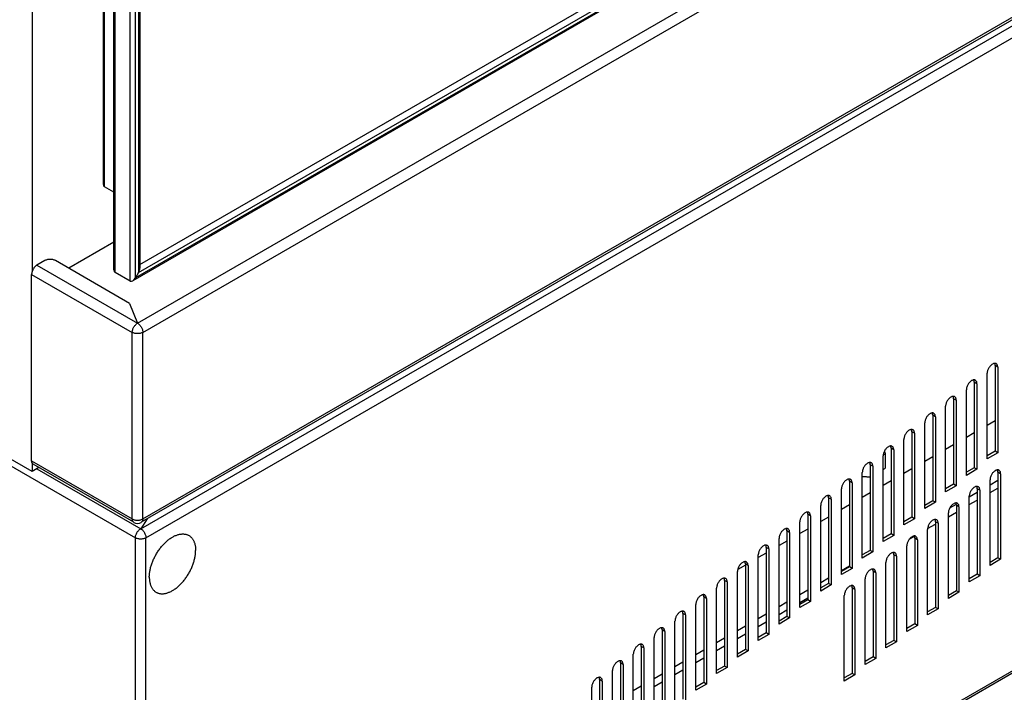
# Model space of a CAD drawing. Units: millimetres. Extents: x -1451 to 2571, y -188 to 5842.
# Drawn here: x 1290 to 1553, y 591 to 771 of the extents above; entities that cross this region are included whole.
import ezdxf

# ---------------------------------------------------------------- set-up
doc = ezdxf.new("R2010")
doc.units = ezdxf.units.MM
doc.header["$LTSCALE"] = 19.36
doc.layers.get('0').update_dxf_attribs({"linetype": 'CONTINUOUS'})
doc.layers.add('02___PRT_ALL_AXES', color=7, linetype='CONTINUOUS')

msp = doc.modelspace()

# ---------------------------------------------------------------- linework, layer by layer
at = {"color": 7, "linetype": 'Continuous'}
for p, q in [((1312.39, 727.03), (1312.39, 1952.33)), ((1315.22, 704.17), (1315.22, 1950.71)), ((1322.15, 1946.7), (1322.15, 704.67)), ((1322.15, 705.65), (1813.38, 989.16)), ((1816.22, 987.52), (1320.25, 701.27)), ((1315.22, 724.92), (1312.68, 726.39)), ((1319.54, 701.2), (1315.51, 703.53)), ((1321.8, 703.49), (1320.95, 702.02)), ((1550.59, 678.61), (1550.59, 655.74)), ((1545.03, 674.2), (1545.03, 651.33)), ((1539.47, 669.78), (1539.47, 646.92)), ((1533.91, 665.37), (1533.91, 642.5)), ((1550.59, 663.84), (1548.47, 662.62)), ((1528.35, 660.96), (1528.35, 638.09)), ((1545.03, 660.64), (1542.91, 659.41)), ((1521.34, 651.27), (1521.34, 655.06)), ((1522.79, 656.54), (1522.79, 633.68)), ((1539.47, 657.43), (1537.35, 656.2)), ((1550.59, 655.74), (1548.47, 654.52)), ((1551.3, 655.33), (1550.59, 655.74)), ((1533.91, 654.22), (1531.79, 652.99)), ((1517.23, 652.13), (1517.23, 629.26)), ((1528.35, 651.01), (1526.23, 649.78)), ((1545.03, 651.33), (1542.91, 650.11)), ((1545.74, 650.92), (1545.03, 651.33)), ((1551.35, 650.15), (1551.35, 627.28)), ((1511.67, 647.72), (1511.67, 624.85)), ((1522.79, 647.8), (1520.67, 646.58)), ((1551.35, 647.95), (1549.22, 646.72)), ((1517.23, 644.59), (1515.11, 643.37)), ((1539.47, 646.92), (1537.35, 645.69)), ((1540.18, 646.51), (1539.47, 646.92)), ((1545.79, 644.74), (1543.66, 643.51)), ((1545.79, 645.74), (1545.79, 622.87)), ((1506.11, 643.31), (1506.11, 620.44)), ((1533.91, 642.5), (1531.79, 641.28)), ((1534.62, 642.1), (1533.91, 642.5)), ((1511.67, 641.38), (1509.55, 640.16)), ((1540.22, 641.53), (1538.42, 640.49)), ((1540.23, 641.32), (1540.23, 618.46)), ((1500.55, 638.89), (1500.55, 616.03)), ((1506.11, 638.17), (1503.99, 636.95)), ((1528.35, 638.09), (1526.23, 636.87)), ((1529.06, 637.68), (1528.35, 638.09)), ((1534.67, 636.91), (1534.67, 614.04)), ((1494.99, 634.48), (1494.99, 611.61)), ((1500.55, 634.96), (1498.43, 633.74)), ((1494.99, 631.76), (1492.87, 630.53)), ((1522.79, 633.68), (1520.67, 632.45)), ((1523.5, 633.27), (1522.79, 633.68)), ((1529.11, 632.5), (1529.11, 609.63)), ((1489.43, 630.07), (1489.43, 607.2)), ((1517.23, 629.26), (1515.11, 628.04)), ((1517.94, 628.86), (1517.23, 629.26)), ((1489.43, 628.55), (1487.31, 627.32)), ((1523.55, 628.08), (1523.55, 605.22)), ((1551.35, 627.28), (1549.22, 626.06)), ((1552.05, 626.88), (1551.35, 627.28)), ((1483.87, 625.34), (1481.82, 624.15)), ((1483.87, 625.65), (1483.87, 602.79)), ((1511.67, 625.05), (1509.55, 623.82)), ((1511.67, 624.85), (1509.55, 623.63)), ((1512.38, 624.44), (1511.67, 624.85)), ((1517.99, 623.67), (1517.99, 600.81)), ((1478.31, 621.24), (1478.31, 598.37)), ((1506.11, 621.84), (1503.99, 620.62)), ((1545.79, 622.87), (1543.66, 621.65)), ((1546.49, 622.46), (1545.79, 622.87)), ((1500.55, 618.63), (1498.43, 617.41)), ((1506.11, 620.44), (1503.99, 619.21)), ((1506.82, 620.03), (1506.11, 620.44)), ((1512.43, 619.26), (1512.43, 596.39)), ((1540.23, 618.46), (1538.1, 617.23)), ((1540.93, 618.05), (1540.23, 618.46)), ((1472.75, 616.83), (1472.75, 593.96)), ((1494.99, 615.42), (1492.87, 614.2)), ((1500.55, 616.03), (1498.43, 614.8)), ((1501.26, 615.62), (1500.55, 616.03)), ((1534.67, 614.04), (1532.54, 612.82)), ((1535.37, 613.64), (1534.67, 614.04)), ((1467.19, 612.41), (1467.19, 589.55)), ((1489.43, 612.21), (1487.31, 610.99)), ((1494.99, 611.61), (1492.87, 610.39)), ((1495.7, 611.21), (1494.99, 611.61)), ((1461.63, 608), (1461.63, 585.14)), ((1483.87, 609), (1481.75, 607.78)), ((1529.11, 609.63), (1526.98, 608.41)), ((1529.81, 609.22), (1529.11, 609.63)), ((1478.31, 605.8), (1476.19, 604.57)), ((1489.43, 607.2), (1487.31, 605.98)), ((1490.14, 606.79), (1489.43, 607.2)), ((1523.55, 605.22), (1521.42, 603.99)), ((1524.25, 604.81), (1523.55, 605.22)), ((1456.07, 603.59), (1456.07, 580.72)), ((1472.75, 602.59), (1470.63, 601.36)), ((1483.87, 602.79), (1481.75, 601.56)), ((1484.58, 602.38), (1483.87, 602.79)), ((1517.99, 600.81), (1515.86, 599.58)), ((1518.69, 600.4), (1517.99, 600.81)), ((1450.51, 599.18), (1450.51, 576.31)), ((1467.19, 599.38), (1465.07, 598.15)), ((1478.31, 598.37), (1476.19, 597.15)), ((1479.02, 597.97), (1478.31, 598.37)), ((1444.95, 594.76), (1444.95, 571.9)), ((1461.63, 596.17), (1459.51, 594.94)), ((1512.43, 596.39), (1510.3, 595.17)), ((1513.13, 595.98), (1512.43, 596.39)), ((1456.07, 592.96), (1453.95, 591.74)), ((1472.75, 593.96), (1470.63, 592.74)), ((1473.46, 593.55), (1472.75, 593.96))]:
    msp.add_line(p, q, dxfattribs=at)
at = {"color": 9, "linetype": 'Continuous'}
for p, q in [((1312.68, 726.39), (1312.68, 1952.17)), ((1315.51, 703.53), (1315.51, 1950.54)), ((1319.54, 701.2), (1319.54, 1948.21)), ((1320.95, 702.02), (1320.95, 1947.4)), ((1321.8, 1946.91), (1321.8, 703.49)), ((1815.93, 987.69), (1320.95, 702.02)), ((1321.8, 703.49), (1815.08, 988.18)), ((1321.52, 689.93), (1813.67, 973.97)), ((1322.93, 687.48), (1815.08, 971.52)), ((1322.93, 637.67), (1815.08, 921.71)), ((1322.37, 635.05), (1814.51, 919.09)), ((1323.78, 632.6), (1815.93, 916.64)), ((1323.78, 463.56), (1815.93, 747.6)), ((1294.65, 705.44), (1321.52, 689.93)), ((1293.24, 702.99), (1320.11, 687.48)), ((1321.23, 689.73), (1321.37, 689.84)), ((1321.37, 689.84), (1321.52, 689.93)), ((1320.11, 637.67), (1320.11, 687.48)), ((1322.93, 637.67), (1322.93, 687.48)), ((1551.3, 678.2), (1550.59, 678.61)), ((1545.74, 673.79), (1545.03, 674.2)), ((1540.18, 669.37), (1539.47, 669.78)), ((1534.62, 664.96), (1533.91, 665.37)), ((1529.06, 660.55), (1528.35, 660.96)), ((1277.82, 657.5), (1320.95, 632.6)), ((1523.5, 656.14), (1522.79, 656.54)), ((1293.24, 653.17), (1320.11, 637.67)), ((1294.65, 651.05), (1322.37, 635.05)), ((1517.94, 651.72), (1517.23, 652.13)), ((1552.05, 649.74), (1551.35, 650.15)), ((1512.38, 647.31), (1511.67, 647.72)), ((1546.49, 645.33), (1545.79, 645.74)), ((1506.82, 642.9), (1506.11, 643.31)), ((1540.93, 640.92), (1540.23, 641.32)), ((1501.26, 638.48), (1500.55, 638.89)), ((1535.37, 636.5), (1534.67, 636.91)), ((1322.22, 634.96), (1322.37, 635.05)), ((1495.7, 634.07), (1494.99, 634.48)), ((1320.95, 463.56), (1320.95, 632.6)), ((1323.78, 463.56), (1323.78, 632.6)), ((1529.81, 632.09), (1529.11, 632.5)), ((1490.14, 629.66), (1489.43, 630.07)), ((1524.25, 627.68), (1523.55, 628.08)), ((1484.58, 625.25), (1483.87, 625.65)), ((1518.69, 623.26), (1517.99, 623.67)), ((1479.02, 620.83), (1478.31, 621.24)), ((1513.13, 618.85), (1512.43, 619.26)), ((1473.46, 616.42), (1472.75, 616.83)), ((1467.9, 612.01), (1467.19, 612.41)), ((1462.34, 607.59), (1461.63, 608)), ((1456.78, 603.18), (1456.07, 603.59)), ((1451.22, 598.77), (1450.51, 599.18)), ((1445.66, 594.36), (1444.95, 594.76))]:
    msp.add_line(p, q, dxfattribs=at)
at = {"color": 3, "linetype": 'Continuous'}
for p, q in [((1814.67, 920.79), (1322.52, 636.75)), ((1815.51, 746.68), (1323.37, 462.64)), ((1315.22, 711.6), (1303.14, 704.62)), ((1296.77, 706.66), (1294.65, 705.44)), ((1319.4, 695.24), (1299.6, 706.66)), ((1293.24, 653.17), (1293.24, 702.99)), ((1319.4, 695.24), (1321.52, 689.93)), ((1550.93, 679.08), (1550.88, 679.12)), ((1548.47, 653.7), (1548.47, 676.57)), ((1551.3, 678.2), (1551.3, 655.33)), ((1545.37, 674.67), (1545.32, 674.7)), ((1545.74, 673.79), (1545.74, 650.92)), ((1542.91, 649.29), (1542.91, 672.15)), ((1539.81, 670.26), (1539.76, 670.29)), ((1540.18, 669.37), (1540.18, 646.51)), ((1534.25, 665.84), (1534.2, 665.88)), ((1537.35, 644.88), (1537.35, 667.74)), ((1531.79, 640.46), (1531.79, 663.33)), ((1534.62, 664.96), (1534.62, 642.1)), ((1528.69, 661.43), (1528.64, 661.46)), ((1529.06, 660.55), (1529.06, 637.68)), ((1526.23, 636.05), (1526.23, 658.92)), ((1523.13, 657.02), (1523.08, 657.05)), ((1523.5, 656.14), (1523.5, 633.27)), ((1551.3, 655.33), (1548.47, 653.7)), ((1320.52, 636.75), (1293.65, 652.26)), ((1517.57, 652.61), (1517.52, 652.64)), ((1520.67, 631.64), (1520.67, 654.5)), ((1515.11, 627.22), (1515.11, 650.09)), ((1517.94, 651.72), (1517.94, 628.86)), ((1545.74, 650.92), (1542.91, 649.29)), ((1551.69, 650.62), (1551.64, 650.66)), ((1552.05, 649.74), (1552.05, 626.88)), ((1512.01, 648.19), (1511.96, 648.23)), ((1512.38, 647.31), (1512.38, 624.44)), ((1549.22, 625.24), (1549.22, 648.11)), ((1509.55, 622.81), (1509.55, 645.68)), ((1540.18, 646.51), (1537.35, 644.88)), ((1546.13, 646.21), (1546.08, 646.24)), ((1546.49, 645.33), (1546.49, 622.46)), ((1549.22, 644.68), (1551.35, 645.91)), ((1506.45, 643.78), (1506.4, 643.81)), ((1506.82, 642.9), (1506.82, 620.03)), ((1534.62, 642.1), (1531.79, 640.46)), ((1540.57, 641.8), (1540.52, 641.83)), ((1543.66, 620.83), (1543.66, 643.7)), ((1543.66, 641.47), (1545.79, 642.7)), ((1500.89, 639.37), (1500.84, 639.4)), ((1503.99, 618.4), (1503.99, 641.26)), ((1538.1, 638.26), (1540.23, 639.49)), ((1538.1, 616.42), (1538.1, 639.28)), ((1540.93, 640.92), (1540.93, 618.05)), ((1324.11, 637.67), (1322.37, 635.05)), ((1498.43, 613.99), (1498.43, 636.85)), ((1501.26, 638.48), (1501.26, 615.62)), ((1529.06, 637.68), (1526.23, 636.05)), ((1535.01, 637.39), (1534.96, 637.42)), ((1535.37, 636.5), (1535.37, 613.64)), ((1495.33, 634.95), (1495.28, 634.99)), ((1495.7, 634.07), (1495.7, 611.21)), ((1532.54, 612), (1532.54, 634.87)), ((1532.55, 635.06), (1534.67, 636.28)), ((1492.87, 609.57), (1492.87, 632.44)), ((1523.5, 633.27), (1520.67, 631.64)), ((1527.66, 632.24), (1528.94, 632.98)), ((1529.45, 632.97), (1529.4, 633.01)), ((1529.81, 632.09), (1529.81, 609.22)), ((1489.77, 630.54), (1489.72, 630.57)), ((1490.14, 629.66), (1490.14, 606.79)), ((1517.94, 628.86), (1515.11, 627.22)), ((1523.89, 628.56), (1523.84, 628.59)), ((1526.98, 607.59), (1526.98, 630.46)), ((1484.21, 626.13), (1484.16, 626.16)), ((1487.31, 605.16), (1487.31, 628.03)), ((1521.42, 603.18), (1521.42, 626.04)), ((1524.25, 627.68), (1524.25, 604.81)), ((1552.05, 626.88), (1549.22, 625.24)), ((1481.75, 600.75), (1481.75, 623.61)), ((1484.58, 625.25), (1484.58, 602.38)), ((1512.38, 624.44), (1509.55, 622.81)), ((1518.33, 624.15), (1518.28, 624.18)), ((1478.65, 621.72), (1478.6, 621.75)), ((1479.02, 620.83), (1479.02, 597.97)), ((1515.86, 598.77), (1515.86, 621.63)), ((1518.69, 623.26), (1518.69, 600.4)), ((1546.49, 622.46), (1543.66, 620.83)), ((1476.19, 596.33), (1476.19, 619.2)), ((1506.82, 620.03), (1503.99, 618.4)), ((1512.77, 619.73), (1512.72, 619.77)), ((1513.13, 618.85), (1513.13, 595.98)), ((1540.93, 618.05), (1538.1, 616.42)), ((1473.09, 617.3), (1473.04, 617.34)), ((1473.46, 616.42), (1473.46, 593.55)), ((1498.43, 615.37), (1500.55, 616.59)), ((1501.26, 615.62), (1498.43, 613.99)), ((1510.3, 594.35), (1510.3, 617.22)), ((1467.53, 612.89), (1467.48, 612.92)), ((1470.63, 591.92), (1470.63, 614.79)), ((1492.87, 612.16), (1494.99, 613.38)), ((1535.37, 613.64), (1532.54, 612)), ((1465.07, 587.51), (1465.07, 610.37)), ((1467.9, 612.01), (1467.9, 589.14)), ((1487.31, 608.95), (1489.43, 610.17)), ((1495.7, 611.21), (1492.87, 609.57)), ((1461.97, 608.48), (1461.92, 608.51)), ((1462.34, 607.59), (1462.34, 584.73)), ((1529.81, 609.22), (1526.98, 607.59)), ((1459.51, 583.1), (1459.51, 605.96)), ((1481.75, 605.74), (1483.87, 606.96)), ((1490.14, 606.79), (1487.31, 605.16)), ((1456.41, 604.06), (1456.36, 604.1)), ((1456.78, 603.18), (1456.78, 580.32)), ((1476.19, 602.53), (1478.31, 603.75)), ((1484.58, 602.38), (1481.75, 600.75)), ((1524.25, 604.81), (1521.42, 603.18)), ((1450.85, 599.65), (1450.8, 599.68)), ((1453.95, 578.68), (1453.95, 601.55)), ((1470.63, 599.32), (1472.75, 600.55)), ((1518.69, 600.4), (1515.86, 598.77)), ((1448.39, 574.27), (1448.39, 597.14)), ((1451.22, 598.77), (1451.22, 575.9)), ((1465.07, 596.11), (1467.19, 597.34)), ((1479.02, 597.97), (1476.19, 596.33)), ((1445.29, 595.24), (1445.24, 595.27)), ((1513.13, 595.98), (1510.3, 594.35)), ((1442.83, 569.86), (1442.83, 592.72)), ((1445.66, 594.36), (1445.66, 571.49)), ((1459.51, 592.9), (1461.63, 594.13)), ((1473.46, 593.55), (1470.63, 591.92))]:
    msp.add_line(p, q, dxfattribs=at)
for points in [[(1294.65, 705.44), (1294.56, 705.38), (1294.46, 705.32), (1294.37, 705.25), (1294.28, 705.17), (1294.2, 705.09), (1294.11, 705), (1294.02, 704.91), (1293.94, 704.81), (1293.86, 704.71), (1293.79, 704.6), (1293.72, 704.5), (1293.65, 704.38), (1293.59, 704.27), (1293.53, 704.15), (1293.47, 704.03), (1293.43, 703.92), (1293.38, 703.8), (1293.34, 703.68), (1293.31, 703.56), (1293.28, 703.44), (1293.26, 703.32), (1293.25, 703.21), (1293.24, 703.1), (1293.24, 702.99)], [(1299.6, 706.66), (1299.44, 706.75), (1299.27, 706.82), (1299.09, 706.88), (1298.9, 706.92), (1298.7, 706.96), (1298.5, 706.99), (1298.29, 707), (1298.08, 707), (1297.87, 706.99), (1297.67, 706.96), (1297.47, 706.92), (1297.28, 706.88), (1297.1, 706.82), (1296.93, 706.75), (1296.77, 706.66)], [(1549.88, 679.02), (1549.73, 678.92), (1549.59, 678.81), (1549.44, 678.68), (1549.31, 678.54), (1549.17, 678.39), (1549.05, 678.23), (1548.94, 678.05), (1548.83, 677.87), (1548.74, 677.68), (1548.66, 677.49), (1548.59, 677.3), (1548.54, 677.11), (1548.5, 676.93), (1548.48, 676.75), (1548.47, 676.57)], [(1550.59, 679.21), (1550.46, 679.21), (1550.32, 679.19), (1550.18, 679.15), (1550.03, 679.09), (1549.88, 679.02)], [(1550.88, 679.12), (1550.83, 679.14), (1550.71, 679.18), (1550.59, 679.21)], [(1551.3, 678.2), (1551.29, 678.37), (1551.26, 678.52), (1551.23, 678.66), (1551.17, 678.79), (1551.11, 678.91), (1551.03, 679), (1550.93, 679.08)], [(1544.32, 674.6), (1544.17, 674.51), (1544.03, 674.4), (1543.88, 674.27), (1543.75, 674.13), (1543.61, 673.98), (1543.49, 673.81), (1543.38, 673.64), (1543.27, 673.46), (1543.18, 673.27), (1543.1, 673.08), (1543.03, 672.89), (1542.98, 672.7), (1542.94, 672.51), (1542.92, 672.33), (1542.91, 672.15)], [(1545.03, 674.79), (1544.9, 674.79), (1544.76, 674.78), (1544.62, 674.74), (1544.47, 674.68), (1544.32, 674.6)], [(1545.32, 674.7), (1545.27, 674.73), (1545.15, 674.77), (1545.03, 674.79)], [(1545.74, 673.79), (1545.73, 673.96), (1545.7, 674.11), (1545.67, 674.25), (1545.61, 674.38), (1545.55, 674.49), (1545.47, 674.59), (1545.37, 674.67)], [(1538.76, 670.19), (1538.61, 670.1), (1538.47, 669.99), (1538.32, 669.86), (1538.19, 669.72), (1538.05, 669.56), (1537.93, 669.4), (1537.82, 669.23), (1537.71, 669.04), (1537.62, 668.86), (1537.54, 668.67), (1537.47, 668.48), (1537.42, 668.29), (1537.38, 668.1), (1537.36, 667.92), (1537.35, 667.74)], [(1539.47, 670.38), (1539.34, 670.38), (1539.2, 670.36), (1539.06, 670.33), (1538.91, 670.27), (1538.76, 670.19)], [(1539.76, 670.29), (1539.71, 670.32), (1539.59, 670.36), (1539.47, 670.38)], [(1540.18, 669.37), (1540.17, 669.54), (1540.14, 669.7), (1540.11, 669.84), (1540.05, 669.97), (1539.99, 670.08), (1539.91, 670.18), (1539.81, 670.26)], [(1533.2, 665.78), (1533.05, 665.68), (1532.91, 665.57), (1532.76, 665.45), (1532.63, 665.31), (1532.49, 665.15), (1532.37, 664.99), (1532.26, 664.81), (1532.15, 664.63), (1532.06, 664.44), (1531.98, 664.26), (1531.91, 664.06), (1531.86, 663.87), (1531.82, 663.69), (1531.8, 663.51), (1531.79, 663.33)], [(1533.91, 665.97), (1533.78, 665.97), (1533.64, 665.95), (1533.5, 665.91), (1533.35, 665.85), (1533.2, 665.78)], [(1534.2, 665.88), (1534.15, 665.9), (1534.03, 665.95), (1533.91, 665.97)], [(1534.62, 664.96), (1534.61, 665.13), (1534.58, 665.29), (1534.55, 665.43), (1534.49, 665.55), (1534.43, 665.67), (1534.35, 665.77), (1534.25, 665.84)], [(1527.64, 661.37), (1527.49, 661.27), (1527.35, 661.16), (1527.2, 661.03), (1527.07, 660.89), (1526.93, 660.74), (1526.81, 660.57), (1526.7, 660.4), (1526.59, 660.22), (1526.5, 660.03), (1526.42, 659.84), (1526.35, 659.65), (1526.3, 659.46), (1526.26, 659.28), (1526.24, 659.09), (1526.23, 658.92)], [(1528.35, 661.55), (1528.22, 661.56), (1528.08, 661.54), (1527.94, 661.5), (1527.79, 661.44), (1527.64, 661.37)], [(1528.64, 661.46), (1528.59, 661.49), (1528.47, 661.53), (1528.35, 661.55)], [(1529.06, 660.55), (1529.05, 660.72), (1529.02, 660.87), (1528.99, 661.01), (1528.93, 661.14), (1528.87, 661.26), (1528.79, 661.35), (1528.69, 661.43)], [(1522.08, 656.95), (1521.93, 656.86), (1521.79, 656.75), (1521.65, 656.62), (1521.51, 656.48), (1521.37, 656.33), (1521.25, 656.16), (1521.14, 655.99), (1521.03, 655.8), (1520.94, 655.62), (1520.86, 655.43), (1520.79, 655.24), (1520.74, 655.05), (1520.7, 654.86), (1520.68, 654.68), (1520.67, 654.5)], [(1522.79, 657.14), (1522.66, 657.14), (1522.52, 657.12), (1522.38, 657.09), (1522.23, 657.03), (1522.08, 656.95)], [(1523.08, 657.05), (1523.03, 657.08), (1522.91, 657.12), (1522.79, 657.14)], [(1523.5, 656.14), (1523.49, 656.3), (1523.46, 656.46), (1523.43, 656.6), (1523.37, 656.73), (1523.31, 656.84), (1523.23, 656.94), (1523.13, 657.02)], [(1293.65, 652.26), (1293.59, 652.3), (1293.53, 652.35), (1293.47, 652.4), (1293.43, 652.47), (1293.38, 652.54), (1293.34, 652.61), (1293.31, 652.69), (1293.28, 652.78), (1293.26, 652.87), (1293.25, 652.97), (1293.24, 653.07), (1293.24, 653.17)], [(1516.52, 652.54), (1516.37, 652.45), (1516.23, 652.33), (1516.09, 652.21), (1515.95, 652.07), (1515.81, 651.91), (1515.69, 651.75), (1515.58, 651.57), (1515.47, 651.39), (1515.38, 651.21), (1515.3, 651.02), (1515.23, 650.82), (1515.18, 650.63), (1515.14, 650.45), (1515.12, 650.27), (1515.11, 650.09)], [(1517.23, 652.73), (1517.1, 652.73), (1516.96, 652.71), (1516.82, 652.67), (1516.67, 652.62), (1516.52, 652.54)], [(1517.52, 652.64), (1517.47, 652.67), (1517.35, 652.71), (1517.23, 652.73)], [(1517.94, 651.72), (1517.93, 651.89), (1517.9, 652.05), (1517.87, 652.19), (1517.81, 652.32), (1517.75, 652.43), (1517.67, 652.53), (1517.57, 652.61)], [(1550.64, 650.56), (1550.49, 650.46), (1550.34, 650.35), (1550.2, 650.23), (1550.06, 650.09), (1549.93, 649.93), (1549.81, 649.77), (1549.69, 649.59), (1549.59, 649.41), (1549.49, 649.22), (1549.41, 649.04), (1549.35, 648.84), (1549.29, 648.65), (1549.26, 648.47), (1549.23, 648.29), (1549.22, 648.11)], [(1551.35, 650.75), (1551.21, 650.75), (1551.08, 650.73), (1550.93, 650.69), (1550.79, 650.63), (1550.64, 650.56)], [(1551.64, 650.66), (1551.58, 650.68), (1551.47, 650.73), (1551.35, 650.75)], [(1552.05, 649.74), (1552.04, 649.91), (1552.02, 650.06), (1551.98, 650.21), (1551.93, 650.33), (1551.86, 650.45), (1551.78, 650.55), (1551.69, 650.62)], [(1510.96, 648.13), (1510.81, 648.03), (1510.67, 647.92), (1510.53, 647.79), (1510.39, 647.65), (1510.25, 647.5), (1510.13, 647.34), (1510.02, 647.16), (1509.91, 646.98), (1509.82, 646.79), (1509.74, 646.6), (1509.67, 646.41), (1509.62, 646.22), (1509.58, 646.04), (1509.56, 645.86), (1509.55, 645.68)], [(1511.67, 648.32), (1511.54, 648.32), (1511.4, 648.3), (1511.26, 648.26), (1511.11, 648.2), (1510.96, 648.13)], [(1511.96, 648.23), (1511.91, 648.25), (1511.79, 648.29), (1511.67, 648.32)], [(1512.38, 647.31), (1512.37, 647.48), (1512.34, 647.63), (1512.31, 647.77), (1512.25, 647.9), (1512.19, 648.02), (1512.11, 648.11), (1512.01, 648.19)], [(1545.08, 646.15), (1544.93, 646.05), (1544.78, 645.94), (1544.64, 645.81), (1544.5, 645.67), (1544.37, 645.52), (1544.25, 645.35), (1544.13, 645.18), (1544.03, 645), (1543.93, 644.81), (1543.85, 644.62), (1543.79, 644.43), (1543.73, 644.24), (1543.7, 644.06), (1543.67, 643.87), (1543.66, 643.7)], [(1545.79, 646.33), (1545.65, 646.34), (1545.52, 646.32), (1545.37, 646.28), (1545.23, 646.22), (1545.08, 646.15)], [(1546.08, 646.24), (1546.02, 646.27), (1545.91, 646.31), (1545.79, 646.33)], [(1546.49, 645.33), (1546.48, 645.5), (1546.46, 645.65), (1546.42, 645.79), (1546.37, 645.92), (1546.3, 646.04), (1546.22, 646.13), (1546.13, 646.21)], [(1505.4, 643.71), (1505.25, 643.62), (1505.11, 643.51), (1504.97, 643.38), (1504.83, 643.24), (1504.69, 643.09), (1504.57, 642.92), (1504.46, 642.75), (1504.35, 642.57), (1504.26, 642.38), (1504.18, 642.19), (1504.11, 642), (1504.06, 641.81), (1504.02, 641.62), (1504, 641.44), (1503.99, 641.26)], [(1506.11, 643.9), (1505.98, 643.9), (1505.84, 643.89), (1505.7, 643.85), (1505.55, 643.79), (1505.4, 643.71)], [(1506.4, 643.81), (1506.35, 643.84), (1506.23, 643.88), (1506.11, 643.9)], [(1506.82, 642.9), (1506.81, 643.07), (1506.78, 643.22), (1506.75, 643.36), (1506.69, 643.49), (1506.63, 643.6), (1506.55, 643.7), (1506.45, 643.78)], [(1539.52, 641.73), (1539.37, 641.64), (1539.22, 641.53), (1539.08, 641.4), (1538.94, 641.26), (1538.81, 641.1), (1538.69, 640.94), (1538.57, 640.77), (1538.47, 640.58), (1538.37, 640.4), (1538.29, 640.21), (1538.23, 640.02), (1538.17, 639.83), (1538.14, 639.64), (1538.11, 639.46), (1538.1, 639.28)], [(1540.23, 641.92), (1540.09, 641.92), (1539.96, 641.9), (1539.81, 641.87), (1539.67, 641.81), (1539.52, 641.73)], [(1540.52, 641.83), (1540.46, 641.86), (1540.35, 641.9), (1540.23, 641.92)], [(1540.93, 640.92), (1540.92, 641.08), (1540.9, 641.24), (1540.86, 641.38), (1540.81, 641.51), (1540.74, 641.62), (1540.66, 641.72), (1540.57, 641.8)], [(1499.84, 639.3), (1499.69, 639.21), (1499.55, 639.1), (1499.41, 638.97), (1499.27, 638.83), (1499.13, 638.67), (1499.01, 638.51), (1498.9, 638.34), (1498.79, 638.15), (1498.7, 637.97), (1498.62, 637.78), (1498.55, 637.59), (1498.5, 637.4), (1498.46, 637.21), (1498.44, 637.03), (1498.43, 636.85)], [(1500.55, 639.49), (1500.42, 639.49), (1500.28, 639.47), (1500.14, 639.44), (1499.99, 639.38), (1499.84, 639.3)], [(1500.84, 639.4), (1500.79, 639.43), (1500.67, 639.47), (1500.55, 639.49)], [(1501.26, 638.48), (1501.25, 638.65), (1501.22, 638.81), (1501.19, 638.95), (1501.13, 639.08), (1501.07, 639.19), (1500.99, 639.29), (1500.89, 639.37)], [(1533.96, 637.32), (1533.81, 637.23), (1533.66, 637.11), (1533.52, 636.99), (1533.38, 636.85), (1533.25, 636.69), (1533.13, 636.53), (1533.01, 636.35), (1532.91, 636.17), (1532.81, 635.99), (1532.73, 635.8), (1532.67, 635.6), (1532.61, 635.41), (1532.58, 635.23), (1532.55, 635.05), (1532.54, 634.87)], [(1534.67, 637.51), (1534.53, 637.51), (1534.4, 637.49), (1534.25, 637.45), (1534.11, 637.4), (1533.96, 637.32)], [(1534.96, 637.42), (1534.9, 637.45), (1534.79, 637.49), (1534.67, 637.51)], [(1535.37, 636.5), (1535.36, 636.67), (1535.34, 636.83), (1535.3, 636.97), (1535.25, 637.1), (1535.18, 637.21), (1535.1, 637.31), (1535.01, 637.39)], [(1494.28, 634.89), (1494.13, 634.79), (1493.99, 634.68), (1493.85, 634.56), (1493.71, 634.42), (1493.57, 634.26), (1493.45, 634.1), (1493.34, 633.92), (1493.23, 633.74), (1493.14, 633.55), (1493.06, 633.37), (1492.99, 633.17), (1492.94, 632.98), (1492.9, 632.8), (1492.88, 632.62), (1492.87, 632.44)], [(1494.99, 635.08), (1494.86, 635.08), (1494.72, 635.06), (1494.58, 635.02), (1494.43, 634.96), (1494.28, 634.89)], [(1495.28, 634.99), (1495.23, 635.01), (1495.11, 635.06), (1494.99, 635.08)], [(1495.7, 634.07), (1495.69, 634.24), (1495.66, 634.39), (1495.63, 634.54), (1495.57, 634.66), (1495.51, 634.78), (1495.43, 634.88), (1495.33, 634.95)], [(1528.4, 632.91), (1528.25, 632.81), (1528.1, 632.7), (1527.96, 632.57), (1527.82, 632.43), (1527.69, 632.28), (1527.57, 632.11), (1527.45, 631.94), (1527.35, 631.76), (1527.25, 631.57), (1527.17, 631.38), (1527.11, 631.19), (1527.05, 631), (1527.02, 630.82), (1526.99, 630.64), (1526.98, 630.46)], [(1529.11, 633.1), (1528.97, 633.1), (1528.84, 633.08), (1528.69, 633.04), (1528.55, 632.98), (1528.4, 632.91)], [(1529.4, 633.01), (1529.34, 633.03), (1529.23, 633.07), (1529.11, 633.1)], [(1529.81, 632.09), (1529.8, 632.26), (1529.78, 632.41), (1529.74, 632.55), (1529.69, 632.68), (1529.62, 632.8), (1529.54, 632.89), (1529.45, 632.97)], [(1488.72, 630.48), (1488.57, 630.38), (1488.43, 630.27), (1488.29, 630.14), (1488.15, 630), (1488.01, 629.85), (1487.89, 629.68), (1487.78, 629.51), (1487.67, 629.33), (1487.58, 629.14), (1487.5, 628.95), (1487.43, 628.76), (1487.38, 628.57), (1487.34, 628.39), (1487.32, 628.2), (1487.31, 628.03)], [(1489.43, 630.66), (1489.3, 630.67), (1489.16, 630.65), (1489.02, 630.61), (1488.87, 630.55), (1488.72, 630.48)], [(1489.72, 630.57), (1489.67, 630.6), (1489.55, 630.64), (1489.43, 630.66)], [(1490.14, 629.66), (1490.13, 629.83), (1490.1, 629.98), (1490.07, 630.12), (1490.01, 630.25), (1489.95, 630.37), (1489.87, 630.46), (1489.77, 630.54)], [(1523.55, 628.68), (1523.41, 628.68), (1523.28, 628.67), (1523.13, 628.63), (1522.99, 628.57), (1522.84, 628.49)], [(1523.84, 628.59), (1523.78, 628.62), (1523.67, 628.66), (1523.55, 628.68)], [(1483.16, 626.06), (1483.02, 625.97), (1482.87, 625.86), (1482.73, 625.73), (1482.59, 625.59), (1482.45, 625.43), (1482.33, 625.27), (1482.22, 625.1), (1482.11, 624.91), (1482.02, 624.73), (1481.94, 624.54), (1481.87, 624.35), (1481.82, 624.16), (1481.78, 623.97), (1481.76, 623.79), (1481.75, 623.61)], [(1483.87, 626.25), (1483.74, 626.25), (1483.6, 626.23), (1483.46, 626.2), (1483.31, 626.14), (1483.16, 626.06)], [(1484.16, 626.16), (1484.11, 626.19), (1483.99, 626.23), (1483.87, 626.25)], [(1484.58, 625.25), (1484.57, 625.41), (1484.54, 625.57), (1484.51, 625.71), (1484.45, 625.84), (1484.39, 625.95), (1484.31, 626.05), (1484.21, 626.13)], [(1522.84, 628.49), (1522.69, 628.4), (1522.54, 628.29), (1522.4, 628.16), (1522.26, 628.02), (1522.13, 627.87), (1522.01, 627.7), (1521.89, 627.53), (1521.79, 627.35), (1521.69, 627.16), (1521.61, 626.97), (1521.55, 626.78), (1521.49, 626.59), (1521.46, 626.4), (1521.43, 626.22), (1521.42, 626.04)], [(1524.25, 627.68), (1524.24, 627.85), (1524.22, 628), (1524.18, 628.14), (1524.13, 628.27), (1524.06, 628.38), (1523.98, 628.48), (1523.89, 628.56)], [(1517.28, 624.08), (1517.13, 623.99), (1516.98, 623.87), (1516.84, 623.75), (1516.7, 623.61), (1516.57, 623.45), (1516.45, 623.29), (1516.33, 623.12), (1516.23, 622.93), (1516.13, 622.75), (1516.05, 622.56), (1515.99, 622.37), (1515.93, 622.18), (1515.9, 621.99), (1515.87, 621.81), (1515.86, 621.63)], [(1517.99, 624.27), (1517.85, 624.27), (1517.72, 624.25), (1517.57, 624.21), (1517.43, 624.16), (1517.28, 624.08)], [(1518.28, 624.18), (1518.22, 624.21), (1518.11, 624.25), (1517.99, 624.27)], [(1518.69, 623.26), (1518.68, 623.43), (1518.66, 623.59), (1518.62, 623.73), (1518.57, 623.86), (1518.5, 623.97), (1518.42, 624.07), (1518.33, 624.15)], [(1477.6, 621.65), (1477.46, 621.56), (1477.31, 621.44), (1477.17, 621.32), (1477.03, 621.18), (1476.89, 621.02), (1476.77, 620.86), (1476.66, 620.68), (1476.55, 620.5), (1476.46, 620.32), (1476.38, 620.13), (1476.31, 619.93), (1476.26, 619.74), (1476.22, 619.56), (1476.2, 619.38), (1476.19, 619.2)], [(1478.31, 621.84), (1478.18, 621.84), (1478.04, 621.82), (1477.9, 621.78), (1477.75, 621.73), (1477.6, 621.65)], [(1478.6, 621.75), (1478.55, 621.78), (1478.43, 621.82), (1478.31, 621.84)], [(1479.02, 620.83), (1479.01, 621), (1478.99, 621.16), (1478.95, 621.3), (1478.89, 621.43), (1478.83, 621.54), (1478.75, 621.64), (1478.65, 621.72)], [(1511.72, 619.67), (1511.57, 619.57), (1511.42, 619.46), (1511.28, 619.34), (1511.14, 619.2), (1511.01, 619.04), (1510.89, 618.88), (1510.77, 618.7), (1510.67, 618.52), (1510.57, 618.33), (1510.49, 618.15), (1510.43, 617.95), (1510.37, 617.76), (1510.34, 617.58), (1510.31, 617.4), (1510.3, 617.22)], [(1512.43, 619.86), (1512.29, 619.86), (1512.16, 619.84), (1512.01, 619.8), (1511.87, 619.74), (1511.72, 619.67)], [(1512.72, 619.77), (1512.66, 619.79), (1512.55, 619.84), (1512.43, 619.86)], [(1513.13, 618.85), (1513.12, 619.02), (1513.1, 619.17), (1513.06, 619.32), (1513.01, 619.44), (1512.94, 619.56), (1512.86, 619.65), (1512.77, 619.73)], [(1472.04, 617.24), (1471.9, 617.14), (1471.75, 617.03), (1471.61, 616.9), (1471.47, 616.76), (1471.33, 616.61), (1471.21, 616.45), (1471.1, 616.27), (1470.99, 616.09), (1470.9, 615.9), (1470.82, 615.71), (1470.75, 615.52), (1470.7, 615.33), (1470.66, 615.15), (1470.64, 614.97), (1470.63, 614.79)], [(1472.75, 617.43), (1472.62, 617.43), (1472.48, 617.41), (1472.34, 617.37), (1472.19, 617.31), (1472.04, 617.24)], [(1473.04, 617.34), (1472.99, 617.36), (1472.87, 617.4), (1472.75, 617.43)], [(1473.46, 616.42), (1473.45, 616.59), (1473.43, 616.74), (1473.39, 616.88), (1473.33, 617.01), (1473.27, 617.13), (1473.19, 617.22), (1473.09, 617.3)], [(1466.48, 612.82), (1466.34, 612.73), (1466.19, 612.62), (1466.05, 612.49), (1465.91, 612.35), (1465.77, 612.2), (1465.65, 612.03), (1465.54, 611.86), (1465.43, 611.68), (1465.34, 611.49), (1465.26, 611.3), (1465.19, 611.11), (1465.14, 610.92), (1465.1, 610.73), (1465.08, 610.55), (1465.07, 610.37)], [(1467.19, 613.01), (1467.06, 613.01), (1466.92, 613), (1466.78, 612.96), (1466.63, 612.9), (1466.48, 612.82)], [(1467.48, 612.92), (1467.43, 612.95), (1467.31, 612.99), (1467.19, 613.01)], [(1467.9, 612.01), (1467.89, 612.18), (1467.87, 612.33), (1467.83, 612.47), (1467.77, 612.6), (1467.71, 612.71), (1467.63, 612.81), (1467.53, 612.89)], [(1460.92, 608.41), (1460.78, 608.32), (1460.63, 608.2), (1460.49, 608.08), (1460.35, 607.94), (1460.21, 607.78), (1460.09, 607.62), (1459.98, 607.45), (1459.87, 607.26), (1459.78, 607.08), (1459.7, 606.89), (1459.63, 606.7), (1459.58, 606.51), (1459.54, 606.32), (1459.52, 606.14), (1459.51, 605.96)], [(1461.63, 608.6), (1461.5, 608.6), (1461.36, 608.58), (1461.22, 608.54), (1461.07, 608.49), (1460.92, 608.41)], [(1461.92, 608.51), (1461.87, 608.54), (1461.75, 608.58), (1461.63, 608.6)], [(1462.34, 607.59), (1462.33, 607.76), (1462.31, 607.92), (1462.27, 608.06), (1462.21, 608.19), (1462.15, 608.3), (1462.07, 608.4), (1461.97, 608.48)], [(1455.36, 604), (1455.22, 603.9), (1455.07, 603.79), (1454.93, 603.67), (1454.79, 603.53), (1454.66, 603.37), (1454.53, 603.21), (1454.42, 603.03), (1454.31, 602.85), (1454.22, 602.66), (1454.14, 602.48), (1454.07, 602.28), (1454.02, 602.09), (1453.98, 601.91), (1453.96, 601.73), (1453.95, 601.55)], [(1456.07, 604.19), (1455.94, 604.19), (1455.8, 604.17), (1455.66, 604.13), (1455.51, 604.07), (1455.36, 604)], [(1456.36, 604.1), (1456.31, 604.12), (1456.19, 604.17), (1456.07, 604.19)], [(1456.78, 603.18), (1456.77, 603.35), (1456.75, 603.5), (1456.71, 603.65), (1456.65, 603.77), (1456.59, 603.89), (1456.51, 603.99), (1456.41, 604.06)], [(1450.51, 599.77), (1450.38, 599.78), (1450.24, 599.76), (1450.1, 599.72), (1449.95, 599.66), (1449.8, 599.59)], [(1450.8, 599.68), (1450.75, 599.71), (1450.63, 599.75), (1450.51, 599.77)], [(1451.22, 598.77), (1451.21, 598.94), (1451.19, 599.09), (1451.15, 599.23), (1451.09, 599.36), (1451.03, 599.48), (1450.95, 599.57), (1450.85, 599.65)], [(1449.8, 599.59), (1449.66, 599.49), (1449.51, 599.38), (1449.37, 599.25), (1449.23, 599.11), (1449.1, 598.96), (1448.97, 598.79), (1448.86, 598.62), (1448.75, 598.44), (1448.66, 598.25), (1448.58, 598.06), (1448.51, 597.87), (1448.46, 597.68), (1448.42, 597.5), (1448.4, 597.31), (1448.39, 597.14)], [(1444.24, 595.17), (1444.1, 595.08), (1443.95, 594.97), (1443.81, 594.84), (1443.67, 594.7), (1443.54, 594.54), (1443.41, 594.38), (1443.3, 594.21), (1443.19, 594.02), (1443.1, 593.84), (1443.02, 593.65), (1442.95, 593.46), (1442.9, 593.27), (1442.86, 593.08), (1442.84, 592.9), (1442.83, 592.72)], [(1444.95, 595.36), (1444.82, 595.36), (1444.68, 595.34), (1444.54, 595.31), (1444.39, 595.25), (1444.24, 595.17)], [(1445.24, 595.27), (1445.19, 595.3), (1445.07, 595.34), (1444.95, 595.36)], [(1445.66, 594.36), (1445.65, 594.52), (1445.63, 594.68), (1445.59, 594.82), (1445.53, 594.95), (1445.47, 595.06), (1445.39, 595.16), (1445.29, 595.24)]]:
    msp.add_lwpolyline(points, dxfattribs=at)
at = {"color": 9, "linetype": 'Continuous'}
for points in [[(1320.11, 687.48), (1320.11, 687.66), (1320.14, 687.84), (1320.18, 688.03), (1320.23, 688.22), (1320.3, 688.41), (1320.38, 688.6), (1320.47, 688.78), (1320.57, 688.97), (1320.69, 689.14)], [(1320.69, 689.14), (1320.81, 689.3), (1320.94, 689.46), (1321.08, 689.6), (1321.23, 689.73)], [(1321.52, 689.93), (1321.67, 689.84), (1321.81, 689.73)], [(1321.81, 689.73), (1321.96, 689.6), (1322.1, 689.46), (1322.23, 689.3), (1322.35, 689.14), (1322.47, 688.97), (1322.57, 688.78), (1322.66, 688.6), (1322.74, 688.41), (1322.81, 688.22), (1322.87, 688.03), (1322.9, 687.84), (1322.93, 687.66), (1322.93, 687.48)], [(1322.93, 687.48), (1322.78, 687.4), (1322.61, 687.33), (1322.43, 687.27), (1322.24, 687.22), (1322.04, 687.18), (1321.83, 687.16), (1321.62, 687.15), (1321.42, 687.15), (1321.21, 687.16), (1321, 687.18), (1320.8, 687.22), (1320.61, 687.27), (1320.43, 687.33), (1320.26, 687.4), (1320.11, 687.48)], [(1320.11, 637.67), (1320.26, 637.59), (1320.43, 637.51), (1320.61, 637.45), (1320.8, 637.41), (1321, 637.37), (1321.21, 637.34), (1321.42, 637.33), (1321.62, 637.33), (1321.83, 637.34), (1322.04, 637.37), (1322.24, 637.41), (1322.43, 637.45), (1322.61, 637.51), (1322.78, 637.59), (1322.93, 637.67)], [(1320.52, 636.75), (1320.47, 636.78), (1320.38, 636.86), (1320.3, 636.96), (1320.23, 637.07), (1320.18, 637.2), (1320.14, 637.34), (1320.11, 637.5), (1320.11, 637.67)], [(1322.93, 637.67), (1322.93, 637.5), (1322.9, 637.34), (1322.87, 637.2), (1322.81, 637.07), (1322.74, 636.96), (1322.66, 636.86), (1322.57, 636.78), (1322.52, 636.75)], [(1320.95, 632.6), (1320.96, 632.78), (1320.99, 632.96), (1321.02, 633.15), (1321.08, 633.34), (1321.14, 633.53), (1321.22, 633.72), (1321.32, 633.91), (1321.42, 634.09), (1321.54, 634.26), (1321.66, 634.43), (1321.79, 634.58), (1321.93, 634.72), (1322.07, 634.85), (1322.22, 634.96)], [(1322.37, 635.05), (1322.52, 634.96), (1322.66, 634.85)], [(1322.66, 634.85), (1322.81, 634.72), (1322.94, 634.58), (1323.08, 634.43), (1323.2, 634.26)], [(1323.2, 634.26), (1323.31, 634.09), (1323.42, 633.91), (1323.51, 633.72), (1323.59, 633.53), (1323.66, 633.34), (1323.71, 633.15), (1323.75, 632.96), (1323.78, 632.78), (1323.78, 632.6)], [(1323.78, 632.6), (1323.63, 632.52), (1323.46, 632.45), (1323.28, 632.39), (1323.09, 632.34), (1322.89, 632.3), (1322.68, 632.28), (1322.47, 632.27), (1322.26, 632.27), (1322.06, 632.28), (1321.85, 632.3), (1321.65, 632.34), (1321.46, 632.39), (1321.28, 632.45), (1321.11, 632.52), (1320.95, 632.6)]]:
    msp.add_lwpolyline(points, dxfattribs=at)
at = {"color": 7, "linetype": 'Continuous'}
for points in [[(1550.52, 679.07), (1550.47, 679.2), (1550.46, 679.21)], [(1550.59, 678.61), (1550.58, 678.78), (1550.56, 678.93), (1550.52, 679.07)], [(1544.96, 674.66), (1544.91, 674.79), (1544.9, 674.79)], [(1545.03, 674.2), (1545.02, 674.36), (1545, 674.52), (1544.96, 674.66)], [(1539.4, 670.25), (1539.35, 670.38), (1539.34, 670.38)], [(1539.47, 669.78), (1539.46, 669.95), (1539.44, 670.11), (1539.4, 670.25)], [(1533.84, 665.83), (1533.79, 665.96), (1533.78, 665.97)], [(1533.91, 665.37), (1533.9, 665.54), (1533.88, 665.69), (1533.84, 665.83)], [(1528.28, 661.42), (1528.23, 661.55), (1528.22, 661.56)], [(1528.35, 660.96), (1528.34, 661.13), (1528.32, 661.28), (1528.28, 661.42)], [(1520.69, 654.81), (1520.76, 654.83), (1520.87, 654.88), (1520.99, 654.93)], [(1520.99, 654.93), (1521.1, 654.97), (1521.22, 655.02), (1521.34, 655.06)], [(1521.34, 655.06), (1521.3, 655.18), (1521.25, 655.29), (1521.21, 655.41), (1521.17, 655.52), (1521.13, 655.62), (1521.09, 655.73), (1521.05, 655.83)], [(1522.72, 657.01), (1522.67, 657.14), (1522.66, 657.14)], [(1522.79, 656.54), (1522.78, 656.71), (1522.76, 656.87), (1522.72, 657.01)], [(1517.16, 652.6), (1517.11, 652.72), (1517.1, 652.73)], [(1517.23, 652.13), (1517.22, 652.3), (1517.2, 652.45), (1517.16, 652.6)], [(1520.67, 650.76), (1520.76, 650.83), (1520.87, 650.92), (1520.99, 651), (1521.1, 651.09), (1521.22, 651.18), (1521.34, 651.27)], [(1551.28, 650.61), (1551.22, 650.74), (1551.22, 650.75)], [(1551.35, 650.15), (1551.34, 650.32), (1551.31, 650.47), (1551.28, 650.61)], [(1511.6, 648.18), (1511.55, 648.31), (1511.54, 648.32)], [(1511.67, 647.72), (1511.66, 647.89), (1511.64, 648.04), (1511.6, 648.18)], [(1515.11, 649.03), (1515.24, 649.02), (1515.39, 649), (1515.54, 648.99), (1515.7, 648.98), (1515.85, 648.96), (1516, 648.95), (1516.16, 648.95), (1516.31, 648.94), (1516.47, 648.93), (1516.62, 648.93), (1516.78, 648.92), (1516.94, 648.92), (1517.1, 648.92), (1517.23, 648.92)], [(1545.72, 646.2), (1545.66, 646.33), (1545.66, 646.34)], [(1545.79, 645.74), (1545.78, 645.91), (1545.75, 646.06), (1545.72, 646.2)], [(1506.04, 643.77), (1505.99, 643.9), (1505.98, 643.9)], [(1506.11, 643.31), (1506.1, 643.47), (1506.08, 643.63), (1506.04, 643.77)], [(1540.16, 641.79), (1540.1, 641.92), (1540.1, 641.92)], [(1540.23, 641.32), (1540.22, 641.49), (1540.19, 641.65), (1540.16, 641.79)], [(1500.48, 639.36), (1500.43, 639.49), (1500.42, 639.49)], [(1500.55, 638.89), (1500.54, 639.06), (1500.52, 639.22), (1500.48, 639.36)], [(1534.6, 637.38), (1534.54, 637.5), (1534.54, 637.51)], [(1534.67, 636.91), (1534.66, 637.08), (1534.63, 637.23), (1534.6, 637.38)], [(1494.92, 634.94), (1494.87, 635.07), (1494.86, 635.08)], [(1494.99, 634.48), (1494.98, 634.65), (1494.96, 634.8), (1494.92, 634.94)], [(1327.28, 629.43), (1327.44, 629.64), (1327.6, 629.86), (1327.76, 630.06), (1327.93, 630.27), (1328.1, 630.46), (1328.27, 630.66), (1328.44, 630.85), (1328.62, 631.03), (1328.8, 631.21)], [(1328.8, 631.21), (1328.98, 631.39), (1329.16, 631.56), (1329.34, 631.72), (1329.53, 631.88), (1329.72, 632.03), (1329.9, 632.17), (1330.09, 632.31), (1330.28, 632.45), (1330.47, 632.57), (1330.66, 632.69), (1330.85, 632.81), (1331.04, 632.91), (1331.23, 633.01), (1331.42, 633.1), (1331.61, 633.19), (1331.8, 633.27), (1331.99, 633.34), (1332.18, 633.4), (1332.36, 633.46), (1332.55, 633.51), (1332.73, 633.55), (1332.91, 633.59), (1333.09, 633.61), (1333.27, 633.63), (1333.44, 633.64), (1333.61, 633.65), (1333.78, 633.64), (1333.95, 633.63), (1334.11, 633.62), (1334.27, 633.59), (1334.43, 633.56), (1334.58, 633.51), (1334.73, 633.47), (1334.88, 633.41), (1335.02, 633.35), (1335.16, 633.28), (1335.3, 633.2), (1335.43, 633.11), (1335.55, 633.02), (1335.67, 632.92), (1335.79, 632.82), (1335.9, 632.7), (1336.01, 632.58), (1336.11, 632.46), (1336.21, 632.33), (1336.3, 632.19), (1336.39, 632.04), (1336.47, 631.89), (1336.55, 631.73), (1336.62, 631.57), (1336.69, 631.4), (1336.75, 631.23), (1336.8, 631.05), (1336.85, 630.87), (1336.9, 630.68), (1336.94, 630.48), (1336.97, 630.28), (1336.99, 630.08), (1337.01, 629.87), (1337.03, 629.66), (1337.04, 629.45), (1337.04, 629.23)], [(1529.04, 632.96), (1528.98, 633.09), (1528.98, 633.1)], [(1529.11, 632.5), (1529.1, 632.67), (1529.07, 632.82), (1529.04, 632.96)], [(1324.67, 622.09), (1324.67, 621.87), (1324.68, 621.66), (1324.69, 621.44), (1324.71, 621.24), (1324.74, 621.04), (1324.77, 620.84), (1324.81, 620.64), (1324.85, 620.45), (1324.9, 620.27), (1324.96, 620.09), (1325.02, 619.92), (1325.08, 619.75), (1325.16, 619.59), (1325.23, 619.43), (1325.32, 619.28), (1325.4, 619.13), (1325.5, 618.99), (1325.59, 618.86), (1325.7, 618.74), (1325.8, 618.62), (1325.92, 618.5), (1326.03, 618.4), (1326.16, 618.3), (1326.28, 618.21), (1326.41, 618.12), (1326.55, 618.04), (1326.69, 617.97), (1326.83, 617.91), (1326.98, 617.85), (1327.13, 617.81), (1327.28, 617.76), (1327.44, 617.73), (1327.6, 617.7), (1327.76, 617.69), (1327.93, 617.68), (1328.1, 617.67), (1328.27, 617.68), (1328.44, 617.69), (1328.62, 617.71), (1328.8, 617.73), (1328.98, 617.77), (1329.16, 617.81), (1329.34, 617.86), (1329.53, 617.92), (1329.72, 617.98), (1329.9, 618.05), (1330.09, 618.13), (1330.28, 618.22), (1330.47, 618.31), (1330.66, 618.41), (1330.85, 618.51), (1331.04, 618.63), (1331.23, 618.75), (1331.42, 618.87), (1331.61, 619.01), (1331.8, 619.15), (1331.99, 619.29), (1332.18, 619.44), (1332.36, 619.6), (1332.55, 619.76), (1332.73, 619.93), (1332.91, 620.11), (1333.09, 620.29), (1333.27, 620.47), (1333.44, 620.66), (1333.61, 620.86), (1333.78, 621.05), (1333.95, 621.26), (1334.11, 621.46), (1334.27, 621.68), (1334.43, 621.89), (1334.58, 622.11), (1334.73, 622.33), (1334.88, 622.56), (1335.02, 622.78), (1335.16, 623.02), (1335.3, 623.25), (1335.43, 623.48), (1335.55, 623.72), (1335.67, 623.96), (1335.79, 624.2), (1335.9, 624.45), (1336.01, 624.69), (1336.11, 624.93), (1336.21, 625.18), (1336.3, 625.43), (1336.39, 625.67), (1336.47, 625.92), (1336.55, 626.16), (1336.62, 626.41), (1336.69, 626.65), (1336.75, 626.9), (1336.8, 627.14), (1336.85, 627.38), (1336.9, 627.62), (1336.94, 627.86), (1336.97, 628.09), (1336.99, 628.33), (1337.01, 628.56), (1337.03, 628.78), (1337.04, 629.01), (1337.04, 629.23)], [(1326.03, 627.36), (1326.16, 627.6), (1326.28, 627.83), (1326.41, 628.07), (1326.55, 628.3), (1326.69, 628.53), (1326.83, 628.76), (1326.98, 628.99), (1327.13, 629.21), (1327.28, 629.43)], [(1489.36, 630.53), (1489.31, 630.66), (1489.3, 630.67)], [(1489.43, 630.07), (1489.42, 630.24), (1489.4, 630.39), (1489.36, 630.53)], [(1523.48, 628.55), (1523.42, 628.68), (1523.42, 628.68)], [(1324.67, 622.09), (1324.67, 622.31), (1324.68, 622.54), (1324.69, 622.76), (1324.71, 622.99), (1324.74, 623.23), (1324.77, 623.46), (1324.81, 623.7), (1324.85, 623.94), (1324.9, 624.18), (1324.96, 624.42), (1325.02, 624.67), (1325.08, 624.91), (1325.16, 625.16), (1325.23, 625.4), (1325.32, 625.65), (1325.4, 625.89), (1325.5, 626.14), (1325.59, 626.39), (1325.7, 626.63), (1325.8, 626.87), (1325.92, 627.12), (1326.03, 627.36)], [(1483.8, 626.12), (1483.75, 626.25), (1483.74, 626.25)], [(1483.87, 625.65), (1483.86, 625.82), (1483.84, 625.98), (1483.8, 626.12)], [(1523.55, 628.08), (1523.54, 628.25), (1523.51, 628.41), (1523.48, 628.55)], [(1517.92, 624.14), (1517.86, 624.26), (1517.86, 624.27)], [(1517.99, 623.67), (1517.98, 623.84), (1517.95, 624), (1517.92, 624.14)], [(1478.24, 621.71), (1478.19, 621.83), (1478.18, 621.84)], [(1478.31, 621.24), (1478.3, 621.41), (1478.28, 621.56), (1478.24, 621.71)], [(1512.36, 619.72), (1512.3, 619.85), (1512.3, 619.86)], [(1512.43, 619.26), (1512.42, 619.43), (1512.39, 619.58), (1512.36, 619.72)], [(1472.68, 617.29), (1472.63, 617.42), (1472.62, 617.43)], [(1472.75, 616.83), (1472.74, 617), (1472.72, 617.15), (1472.68, 617.29)], [(1467.12, 612.88), (1467.07, 613.01), (1467.06, 613.01)], [(1467.19, 612.41), (1467.18, 612.58), (1467.16, 612.74), (1467.12, 612.88)], [(1461.56, 608.47), (1461.51, 608.6), (1461.5, 608.6)], [(1461.63, 608), (1461.62, 608.17), (1461.6, 608.33), (1461.56, 608.47)], [(1456, 604.05), (1455.95, 604.18), (1455.94, 604.19)], [(1456.07, 603.59), (1456.06, 603.76), (1456.04, 603.91), (1456, 604.05)], [(1450.44, 599.64), (1450.39, 599.77), (1450.38, 599.78)], [(1450.51, 599.18), (1450.5, 599.35), (1450.48, 599.5), (1450.44, 599.64)], [(1444.88, 595.23), (1444.83, 595.36), (1444.82, 595.36)], [(1444.95, 594.76), (1444.94, 594.93), (1444.92, 595.09), (1444.88, 595.23)]]:
    msp.add_lwpolyline(points, dxfattribs=at)
at = {"color": 3, "linetype": 'Continuous'}
msp.add_arc((1321.52, 638.48), 2, 240.0088, 300.0077, dxfattribs=at)
at = {"color": 7, "linetype": 'Continuous'}
for centre, major_axis, start_param, end_param in [((1313.39, 727.61), (0.71, 1.22), 2.347467, 3.141726), ((1316.22, 704.75), (0.71, 1.22), 2.347467, 3.141726), ((1320.95, 703.98), (0.85, 1.47), -1.570663, -0.785265), ((1320.25, 702.43), (0.71, 1.22), 3.141726, 4.712522)]:
    msp.add_ellipse(centre, major_axis=major_axis, ratio=0.577299, start_param=start_param, end_param=end_param, dxfattribs=at)
at = {"layer": '02___PRT_ALL_AXES', "color": 7, "linetype": 'Continuous'}
for p, q in [((1293.38, 1956.94), (1293.38, 703.78)), ((1293.38, 650.32), (1260.28, 669.42)), ((1293.38, 652.55), (1293.38, 650.32)), ((1295.2, 651.37), (1293.38, 650.32))]:
    msp.add_line(p, q, dxfattribs=at)

doc.saveas('drawing.dxf')
